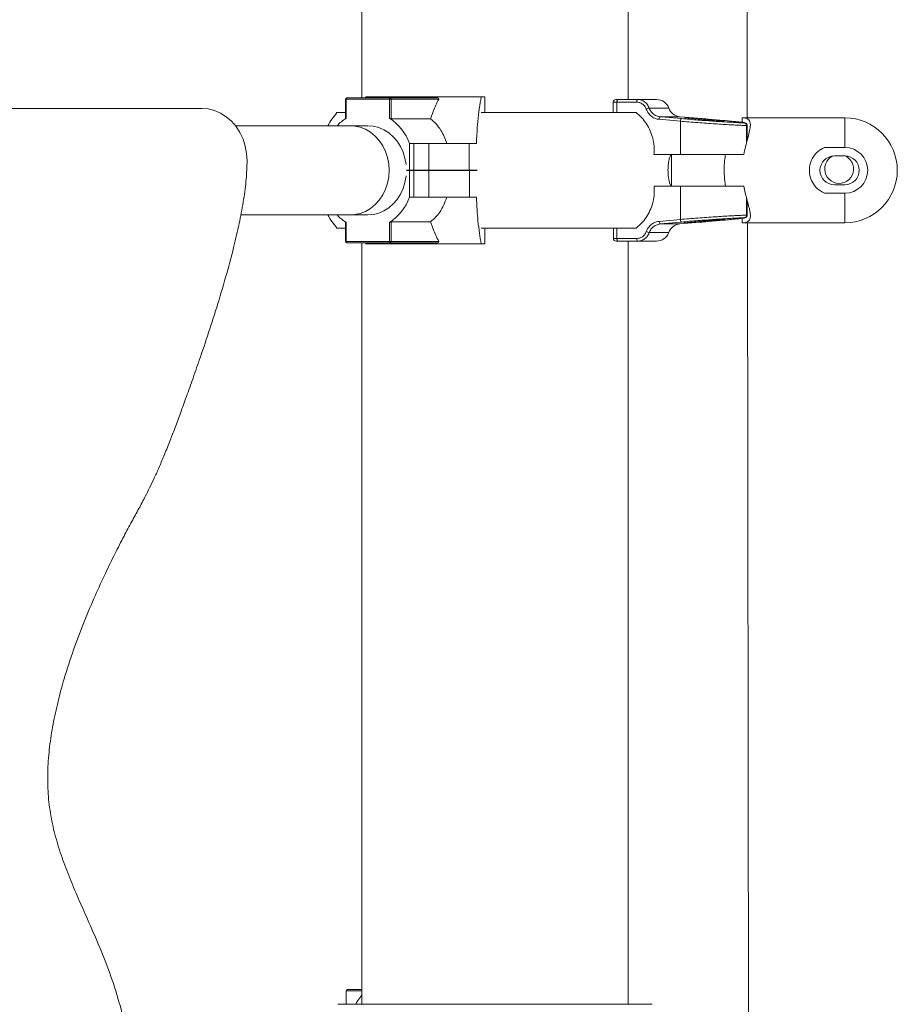
# Model space of a CAD drawing. Units: millimetres. Extents: x -7565 to 31379, y 21259 to 87090.
# Drawn here: x 16967 to 17301, y 83937 to 84312 of the extents above; entities that cross this region are included whole.
import ezdxf

# ---------------------------------------------------------------- set-up
doc = ezdxf.new("R2010")
doc.units = ezdxf.units.MM

msp = doc.modelspace()

# ---------------------------------------------------------------- linework, layer by layer
at = {"color": 7, "linetype": 'Continuous', "lineweight": 15}
for p, q in [((17097.1802, 84446.9319), (17097.1802, 84282.5173)), ((17198.7802, 84281.9319), (17198.7802, 84446.9319)), ((17244.1316, 84274.9318), (17243.973, 84396.7259)), ((17091.0067, 84282.0174), (17091.0067, 84274.6376)), ((17091.257, 84282.0174), (17091.257, 84274.7966)), ((17107.7181, 84282.0174), (17091.257, 84282.0174)), ((17091.5067, 84282.5173), (17107.9678, 84282.5173)), ((17098.8575, 84282.9318), (17098.5396, 84282.5173)), ((17142.7253, 84282.9318), (17098.8575, 84282.9318)), ((17107.7181, 84274.7966), (17107.7181, 84282.0174)), ((17107.7181, 84282.0174), (17108.401, 84282.0174)), ((17107.9678, 84282.5173), (17126.1957, 84282.5173)), ((17108.401, 84282.0174), (17108.401, 84274.5173)), ((17126.5297, 84282.0174), (17108.401, 84282.0174)), ((17126.5983, 84282.2023), (17126.5297, 84282.0174)), ((17144.0686, 84282.9318), (17142.7253, 84282.9318)), ((17144.0686, 84282.9318), (17144.0686, 84276.9319)), ((17036.178, 84278.5683), (16539.5129, 84278.5683)), ((17193.077, 84280.9318), (17193.077, 84276.9319)), ((17194.077, 84281.9319), (17194.7607, 84281.9319)), ((17201.9934, 84280.9318), (17194.4444, 84280.9318)), ((17194.7607, 84281.9319), (17202.3097, 84281.9319)), ((17202.3097, 84281.9319), (17209.57, 84281.9319)), ((17091.0067, 84276.9319), (17087.7508, 84276.9319)), ((17108.401, 84274.5173), (17123.445, 84274.5173)), ((17142.6549, 84276.9319), (17200.2587, 84276.9319)), ((17200.2587, 84276.9319), (17201.8014, 84276.9319)), ((17225.2128, 84274.8003), (17218.5259, 84275.3854)), ((17220.4075, 84274.9427), (17221.5228, 84275.016)), ((17226.7104, 84274.2837), (17220.4075, 84274.9427)), ((17221.5228, 84275.016), (17228.941, 84274.4166)), ((17221.5228, 84275.016), (17221.5228, 84274.8261)), ((17226.9341, 84274.6498), (17225.2128, 84274.8003)), ((17242.187, 84274.9318), (17281.3369, 84274.9318)), ((17242.187, 84274.9318), (17242.187, 84273.2277)), ((17092.8824, 84271.9319), (17049.0593, 84271.9319)), ((17099.5051, 84271.9319), (17092.8824, 84271.9319)), ((17218.6475, 84273.6505), (17210.5406, 84274.3892)), ((17218.6475, 84260.9319), (17218.6475, 84273.6505)), ((17234.1285, 84273.7436), (17226.7104, 84274.2837)), ((17228.941, 84274.4166), (17235.2439, 84273.8049)), ((17228.941, 84274.4166), (17228.941, 84274.1213)), ((17235.2439, 84273.8049), (17234.1285, 84273.7436)), ((17243.8703, 84272.0258), (17243.8703, 84265.4618)), ((17244.0585, 84266.1623), (17244.0585, 84272.0671)), ((17115.3685, 84265.1968), (17117.0384, 84265.1968)), ((17115.3685, 84254.9368), (17115.3685, 84265.1968)), ((17117.0384, 84254.9368), (17117.0384, 84265.1968)), ((17117.0384, 84265.1968), (17122.7018, 84265.1968)), ((17122.7018, 84254.9368), (17122.7018, 84265.1968)), ((17122.7018, 84265.1968), (17138.1461, 84265.1968)), ((17138.1461, 84254.9368), (17138.1461, 84265.1968)), ((17138.1461, 84265.1968), (17140.8824, 84265.1968)), ((17273.562, 84263.6496), (17281.3371, 84263.6496)), ((17208.5727, 84260.9319), (17218.6475, 84260.9319)), ((17215.3257, 84260.9319), (17215.3257, 84248.9319)), ((17241.1362, 84260.9319), (17218.6475, 84260.9319)), ((17241.1362, 84260.9319), (17242.7865, 84260.9319)), ((17277.337, 84260.4319), (17281.3371, 84260.4319)), ((17114.0846, 84257.1968), (17114.0846, 84257.1969)), ((17114.0989, 84252.7811), (17114.0989, 84252.6668)), ((17115.3685, 84254.9368), (17114.2159, 84254.9368)), ((17114.2173, 84254.9268), (17115.3829, 84254.9268)), ((17117.0384, 84254.9368), (17115.3685, 84254.9368)), ((17115.3829, 84244.6668), (17115.3829, 84254.9268)), ((17115.3829, 84254.9268), (17117.0523, 84254.9268)), ((17122.7018, 84254.9368), (17117.0384, 84254.9368)), ((17117.0523, 84254.9268), (17117.0523, 84244.6668)), ((17117.0523, 84254.9268), (17122.7158, 84254.9268)), ((17138.1461, 84254.9368), (17122.7018, 84254.9368)), ((17122.7158, 84254.9268), (17122.7158, 84244.6668)), ((17122.7158, 84254.9268), (17138.2072, 84254.9268)), ((17141.2005, 84254.9368), (17138.1461, 84254.9368)), ((17138.2072, 84254.9268), (17138.2072, 84244.6668)), ((17138.2072, 84254.9268), (17141.2078, 84254.9268)), ((17218.6426, 84248.9319), (17208.6062, 84248.9319)), ((17218.6426, 84236.2101), (17218.6426, 84248.9319)), ((17218.6426, 84248.9319), (17241.1352, 84248.9319)), ((17242.7865, 84248.9319), (17241.1352, 84248.9319)), ((17281.3371, 84249.4319), (17277.337, 84249.4319)), ((17115.3829, 84244.6668), (17117.0523, 84244.6668)), ((17122.7158, 84244.6668), (17117.0523, 84244.6668)), ((17138.2072, 84244.6668), (17122.7158, 84244.6668)), ((17140.8898, 84244.6668), (17138.2072, 84244.6668)), ((17281.3371, 84246.214), (17273.562, 84246.214)), ((17243.8774, 84237.8379), (17243.8774, 84244.3636)), ((17244.0605, 84237.7973), (17244.0605, 84243.6744)), ((17051.1461, 84237.9319), (17092.8824, 84237.9319)), ((17092.8824, 84237.9319), (17099.4876, 84237.9319)), ((17091.0189, 84235.2262), (17091.0189, 84227.8464)), ((17091.2693, 84235.0671), (17091.2693, 84227.8464)), ((17107.7318, 84227.8464), (17107.7318, 84235.0671)), ((17108.4147, 84235.3463), (17123.4545, 84235.3463)), ((17108.4147, 84235.3463), (17108.4147, 84227.8464)), ((17210.5714, 84235.4745), (17218.6426, 84236.2101)), ((17218.4928, 84234.4783), (17226.0998, 84235.1438)), ((17219.9762, 84234.8477), (17225.239, 84235.4471)), ((17222.5629, 84234.921), (17219.9762, 84234.8477)), ((17230.4124, 84235.58), (17222.5629, 84234.921)), ((17222.5629, 84234.921), (17222.5629, 84235.1424)), ((17225.239, 84235.4471), (17233.0884, 84236.0588)), ((17226.0998, 84235.1439), (17226.9361, 84235.217)), ((17235.6751, 84236.1201), (17230.4124, 84235.58)), ((17230.4124, 84235.58), (17230.4124, 84235.8502)), ((17233.0884, 84236.0588), (17235.6751, 84236.1201)), ((17242.187, 84236.6369), (17242.187, 84234.9318)), ((17242.187, 84234.9318), (17281.3369, 84234.9318)), ((17245.0171, 83594.9319), (17244.1837, 84234.9318)), ((17091.0189, 84232.9319), (17087.7508, 84232.9319)), ((17142.6623, 84232.9319), (17200.2555, 84232.9319)), ((17144.0759, 84232.9319), (17144.0759, 84226.9318)), ((17193.1127, 84232.9319), (17193.1127, 84228.9318)), ((17201.8381, 84232.9319), (17200.2555, 84232.9319)), ((17091.2693, 84227.8464), (17107.7318, 84227.8464)), ((17107.9815, 84227.3463), (17091.5189, 84227.3463)), ((17097.1802, 84227.3463), (17097.1802, 83936.9319)), ((17098.5498, 84227.3463), (17098.8619, 84226.9318)), ((17098.8619, 84226.9318), (17142.7326, 84226.9318)), ((17108.4147, 84227.8464), (17107.7318, 84227.8464)), ((17126.2045, 84227.3463), (17107.9815, 84227.3463)), ((17108.4147, 84227.8464), (17126.5386, 84227.8464)), ((17126.5386, 84227.8464), (17126.607, 84227.6615)), ((17142.7326, 84226.9318), (17144.0759, 84226.9318)), ((17194.7964, 84227.9319), (17194.1127, 84227.9319)), ((17194.4801, 84228.9318), (17202.0277, 84228.9318)), ((17202.344, 84227.9319), (17194.7964, 84227.9319)), ((17198.7802, 83936.9319), (17198.7802, 84227.9319)), ((17209.5369, 84227.9319), (17202.344, 84227.9319)), ((17091.2089, 83942.0174), (17091.2089, 83936.9319)), ((17091.7089, 83942.5174), (17097.1802, 83942.5174)), ((17088.0502, 83936.9319), (17094.5827, 83936.9319)), ((17094.5827, 83936.9319), (17207.9102, 83936.9319))]:
    msp.add_line(p, q, dxfattribs=at)
at = {"color": 8, "linetype": 'Continuous', "lineweight": 15}
for p, q in [((17091.0067, 84282.0174), (17091.257, 84282.0174)), ((17194.4444, 84280.9318), (17193.077, 84280.9318)), ((17194.4444, 84280.9318), (17194.4444, 84276.9319)), ((17206.7591, 84278.6491), (17214.2658, 84278.6491)), ((17218.5259, 84275.3854), (17210.934, 84275.3854)), ((17243.962, 84272.0673), (17243.8703, 84272.0258)), ((17243.8774, 84237.8379), (17243.9655, 84237.797)), ((17210.965, 84234.4783), (17218.4928, 84234.4783)), ((17194.4801, 84232.9319), (17194.4801, 84228.9318)), ((17214.2328, 84231.2145), (17206.7928, 84231.2145)), ((17091.2693, 84227.8464), (17091.0189, 84227.8464)), ((17193.1127, 84228.9318), (17194.4801, 84228.9318)), ((17091.2089, 83942.0174), (17091.276, 83942.0174)), ((17097.1802, 83942.0174), (17091.276, 83942.0174)), ((17091.276, 83942.0174), (17091.276, 83936.9319))]:
    msp.add_line(p, q, dxfattribs=at)
at = {"color": 7, "linetype": 'Continuous', "lineweight": 15, "flags": 128}
for points in [[(17091.5067, 84282.5173), (17091.458, 84282.5078), (17091.4111, 84282.4793), (17091.368, 84282.4331), (17091.3301, 84282.3709), (17091.2991, 84282.2951), (17091.276, 84282.2087), (17091.2618, 84282.1149), (17091.257, 84282.0174)], [(17107.9678, 84282.5173), (17107.9191, 84282.5078), (17107.8722, 84282.4793), (17107.8291, 84282.4331), (17107.7912, 84282.3709), (17107.7602, 84282.2951), (17107.7371, 84282.2087), (17107.723, 84282.1149), (17107.7181, 84282.0174)], [(17053.4915, 84258.5538), (17053.3168, 84261.4016), (17052.7931, 84264.1915), (17051.9307, 84266.8669), (17050.7473, 84269.3733), (17049.2671, 84271.6595), (17047.5202, 84273.679), (17045.5421, 84275.3905), (17043.3734, 84276.7593), (17041.058, 84277.7574), (17038.6431, 84278.3646), (17036.178, 84278.5683)], [(17194.7607, 84281.9319), (17194.699, 84281.9126), (17194.6397, 84281.8557), (17194.585, 84281.7633), (17194.5371, 84281.639), (17194.4977, 84281.4874), (17194.4685, 84281.3145), (17194.4505, 84281.127), (17194.4444, 84280.9318)], [(17202.3097, 84281.9319), (17202.248, 84281.9126), (17202.1887, 84281.8557), (17202.134, 84281.7633), (17202.0861, 84281.639), (17202.0468, 84281.4874), (17202.0175, 84281.3145), (17201.9995, 84281.127), (17201.9934, 84280.9318)], [(17210.934, 84275.3854), (17212.8244, 84275.2134), (17219.0416, 84274.6467)], [(17281.3371, 84263.6496), (17281.3369, 84266.0756), (17281.337, 84268.2836), (17281.337, 84270.2305), (17281.3369, 84271.8781), (17281.3368, 84273.1943), (17281.337, 84274.1533), (17281.337, 84274.7363), (17281.3369, 84274.9318)], [(17099.4876, 84271.9319), (17101.597, 84271.7565), (17103.663, 84271.2344), (17105.6428, 84270.3761), (17107.4957, 84269.1994), (17109.1835, 84267.7285), (17110.6714, 84265.9936), (17111.9287, 84264.0308), (17112.9294, 84261.8803), (17113.6531, 84259.5866), (17114.0846, 84257.1969)], [(17114.0989, 84252.6668), (17113.6673, 84250.2772), (17112.9436, 84247.9834), (17111.9427, 84245.8329), (17110.6853, 84243.87), (17109.1974, 84242.1353), (17107.5094, 84240.6644), (17105.6563, 84239.4875), (17103.6762, 84238.6292), (17101.6102, 84238.1071), (17099.5006, 84237.9319)], [(17281.3369, 84234.9318), (17281.337, 84235.1275), (17281.337, 84235.7104), (17281.3368, 84236.6693), (17281.3369, 84237.9855), (17281.337, 84239.6331), (17281.337, 84241.58), (17281.3369, 84243.788), (17281.3371, 84246.214)], [(17219.0367, 84235.214), (17217.1463, 84235.0415), (17210.965, 84234.4783)], [(17091.5189, 84227.3463), (17091.4702, 84227.356), (17091.4234, 84227.3843), (17091.3802, 84227.4306), (17091.3424, 84227.4928), (17091.3114, 84227.5685), (17091.2882, 84227.655), (17091.274, 84227.7488), (17091.2693, 84227.8464)], [(17107.9815, 84227.3463), (17107.9327, 84227.356), (17107.8859, 84227.3843), (17107.8427, 84227.4306), (17107.8049, 84227.4928), (17107.7739, 84227.5685), (17107.7509, 84227.655), (17107.7367, 84227.7488), (17107.7318, 84227.8464)], [(17194.4801, 84228.9318), (17194.4861, 84228.7368), (17194.5041, 84228.5491), (17194.5334, 84228.3763), (17194.5727, 84228.2248), (17194.6206, 84228.1004), (17194.6754, 84228.0079), (17194.7347, 84227.9511), (17194.7964, 84227.9319)], [(17202.0277, 84228.9318), (17202.0337, 84228.7368), (17202.0517, 84228.5491), (17202.081, 84228.3763), (17202.1203, 84228.2248), (17202.1682, 84228.1004), (17202.223, 84228.0079), (17202.2823, 84227.9511), (17202.344, 84227.9319)]]:
    msp.add_lwpolyline(points, dxfattribs=at)
at = {"color": 8, "linetype": 'Continuous', "lineweight": 15, "flags": 128}
for points in [[(17092.8824, 84271.9319), (17094.4932, 84271.8299), (17096.6076, 84271.3791), (17098.6427, 84270.5777), (17100.5549, 84269.4429), (17102.3037, 84267.9988), (17103.8516, 84266.2763), (17105.1657, 84264.3119), (17106.2181, 84262.1476), (17106.9862, 84259.8295), (17107.4538, 84257.4071), (17107.6107, 84254.9318)], [(17107.6107, 84254.9318), (17107.4538, 84252.4567), (17106.9862, 84250.0341), (17106.2181, 84247.7161), (17105.1657, 84245.5518), (17103.8516, 84243.5874), (17102.3037, 84241.8648), (17100.5549, 84240.4207), (17098.6427, 84239.286), (17096.6076, 84238.4846), (17094.4932, 84238.0338), (17092.8824, 84237.9319)]]:
    msp.add_lwpolyline(points, dxfattribs=at)
at = {"color": 7, "linetype": 'Continuous', "lineweight": 15}
for centre, radius, start, end in [((17091.5067, 84282.0174), 0.5, 90, 180), ((17107.9319, 84282.0485), 0.4702, 356.204382, 85.616382), ((17126.1768, 84282.0785), 0.4392, 16.364059, 87.534217), ((17194.077, 84280.9319), 1, 90, 180), ((17207.9225, 84272.7215), 6.0406, 101.10378, 112.418226), ((17209.57, 84276.9319), 5, 20.08728, 90), ((17218.9617, 84280.3664), 5, 200.08728, 265), ((17113.7417, 84254.9319), 34.0518, 139.753743, 150.05034), ((17100.6049, 84259.8693), 17.6127, 122.055914, 136.773841), ((17097.3097, 84258.6535), 19.2077, 19.917168, 57.187722), ((17211.6877, 84274.5121), 1.1536, 130.794979, 186.114849), ((17219.7917, 84273.7739), 1.1508, 130.674912, 186.15136), ((17281.3369, 84254.9319), 20, 270, 90), ((17281.3369, 84254.9319), 8.7178, 270, 90), ((17277.3369, 84254.9319), 5.5, 90, 270), ((17279.157, 84255.47), 5.5, 116.40799, 18.486694), ((17281.3369, 84254.9319), 5.5, 270, 90), ((17279.157, 84255.47), 5.5, 18.486694, 64.354477), ((17097.3238, 84251.2113), 19.2083, 302.809597, 340.079896), ((17113.7417, 84254.9319), 34.0518, 209.949683, 220.246257), ((17100.6118, 84249.9891), 17.6054, 223.341571, 237.949619), ((17211.718, 84235.3515), 1.1531, 173.879441, 229.228939), ((17218.9286, 84229.4973), 5, 95, 159.91272), ((17219.7861, 84236.0865), 1.1502, 173.83167, 229.338091), ((17207.9501, 84237.1262), 6.0239, 247.568563, 258.923126), ((17209.5369, 84232.9319), 5, 270, 339.91272), ((17091.5189, 84227.8463), 0.5, 180, 270), ((17107.9455, 84227.8151), 0.4702, 274.390996, 3.811868), ((17126.1856, 84227.785), 0.4391, 272.470529, 343.662046), ((17194.1127, 84228.9319), 1, 180, 270), ((17091.7089, 83942.0174), 0.5, 90, 180), ((17091.7449, 83942.0488), 0.4699, 94.391759, 183.835024)]:
    msp.add_arc(centre, radius, start, end, dxfattribs=at)
for points, knots in [([(17126.5297, 84282.0174), (17125.7831, 84280.5219), (17124.6318, 84278.2161), (17123.7536, 84275.4792), (17123.445, 84274.5173)], [0, 0, 0, 0, 0.64854685, 1, 1, 1, 1]), ([(17140.8824, 84265.1968), (17140.9339, 84266.2912), (17141.0709, 84269.2026), (17141.4241, 84273.7202), (17141.9755, 84278.698), (17142.4687, 84281.483), (17142.7253, 84282.9318)], [0, 0, 0, 0, 0.16075228, 0.42762516, 0.70222986, 1, 1, 1, 1]), ([(17205.6188, 84278.3057), (17205.4304, 84278.7119), (17205.0538, 84279.5242), (17204.0416, 84280.4025), (17202.9761, 84280.8674), (17202.2697, 84280.9137), (17201.9934, 84280.9318)], [0, 0, 0, 0, 0.27322313, 0.5463387, 0.82258147, 1, 1, 1, 1]), ([(17202.3097, 84281.9319), (17202.6484, 84281.9092), (17203.515, 84281.8511), (17204.8232, 84281.2694), (17206.0657, 84280.1709), (17206.5278, 84279.1568), (17206.7591, 84278.6491)], [0, 0, 0, 0, 0.17699486, 0.45282474, 0.72609876, 1, 1, 1, 1]), ([(17210.5406, 84274.3892), (17210.3021, 84274.4204), (17209.4231, 84274.5356), (17207.9873, 84275.1548), (17206.4675, 84276.4762), (17205.9017, 84277.6957), (17205.6188, 84278.3057)], [0, 0, 0, 0, 0.11118811, 0.40959347, 0.70473272, 1, 1, 1, 1]), ([(17206.7591, 84278.6491), (17206.9997, 84278.1406), (17207.4813, 84277.1228), (17208.7714, 84276.0229), (17209.9876, 84275.5072), (17210.7319, 84275.4114), (17210.934, 84275.3854)], [0, 0, 0, 0, 0.29463624, 0.58974909, 0.8886096, 1, 1, 1, 1]), ([(17108.401, 84274.5173), (17108.3717, 84274.52), (17108.313, 84274.5253), (17108.1845, 84274.5654), (17108.0372, 84274.625), (17107.8725, 84274.7049), (17107.7711, 84274.7652), (17107.7181, 84274.7966)], [0, 0, 0, 0, 0.18074837, 0.3610422, 0.55122636, 0.76571969, 1, 1, 1, 1]), ([(17123.445, 84274.5173), (17124.1627, 84273.9091), (17125.6187, 84272.6753), (17127.2963, 84270.3619), (17128.6479, 84267.8633), (17129.2605, 84266.0921), (17129.5701, 84265.1968)], [0, 0, 0, 0, 0.26505445, 0.53773513, 0.76635136, 1, 1, 1, 1]), ([(17201.8014, 84276.9319), (17202.5305, 84276.3038), (17204.0095, 84275.0297), (17205.7981, 84272.6693), (17207.2228, 84270.025), (17208.1873, 84267.152), (17208.714, 84264.0763), (17208.6203, 84261.991), (17208.5727, 84260.9319)], [0, 0, 0, 0, 0.16231519, 0.32927896, 0.49162026, 0.65877246, 0.82667645, 1, 1, 1, 1]), ([(17219.0416, 84274.6467), (17220.0592, 84274.5559), (17222.1237, 84274.3719), (17225.3369, 84274.1118), (17228.5604, 84273.8676), (17231.6586, 84273.6496), (17234.5936, 84273.4572), (17237.2315, 84273.2971), (17239.5331, 84273.1702), (17241.5723, 84273.07), (17242.4851, 84273.0394), (17242.9777, 84273.0229)], [0, 0, 0, 0, 0.10742798, 0.21797083, 0.32542601, 0.43601258, 0.54330488, 0.65372409, 0.76074208, 0.87087476, 1, 1, 1, 1]), ([(17242.9777, 84273.0229), (17243.0095, 84273.0421), (17243.0443, 84273.0631), (17243.1369, 84273.099), (17242.6435, 84273.1736), (17241.6774, 84273.2966), (17240.1327, 84273.4586), (17238.1575, 84273.6498), (17235.7689, 84273.8692), (17233.0548, 84274.1121), (17230.0877, 84274.3736), (17227.9853, 84274.5577), (17226.9341, 84274.6498)], [0, 0, 0, 0, 0.11896167, 0.13015295, 0.23859977, 0.34704888, 0.45577549, 0.56450608, 0.67339691, 0.78228739, 0.89114551, 1, 1, 1, 1]), ([(17242.7865, 84260.9319), (17243.0139, 84261.9866), (17243.4752, 84264.1265), (17244.288, 84266.9878), (17244.9774, 84269.5691), (17245.3371, 84271.5111), (17245.3348, 84272.9086), (17245.0552, 84273.8445), (17244.4472, 84274.4938), (17243.5252, 84274.8713), (17242.6342, 84274.9116), (17242.187, 84274.9318)], [0, 0, 0, 0, 0.13118768, 0.26618372, 0.39736868, 0.53321994, 0.62469945, 0.71869504, 0.81025076, 0.90477187, 1, 1, 1, 1]), ([(17243.8703, 84272.0258), (17243.3438, 84272.0425), (17242.3857, 84272.0727), (17240.2198, 84272.1736), (17237.8161, 84272.2994), (17235.0267, 84272.4605), (17231.9566, 84272.6512), (17228.681, 84272.8707), (17225.3052, 84273.113), (17221.9082, 84273.3745), (17219.7344, 84273.5585), (17218.6475, 84273.6505)], [0, 0, 0, 0, 0.13198315, 0.24017921, 0.3483762, 0.45686509, 0.56535561, 0.67402401, 0.78269556, 0.89134818, 1, 1, 1, 1]), ([(17242.9777, 84273.0229), (17242.9822, 84273.0225), (17243.0272, 84273.0182), (17243.1798, 84272.9922), (17243.4243, 84272.8886), (17243.6706, 84272.6607), (17243.8381, 84272.3622), (17243.8596, 84272.1379), (17243.8703, 84272.0258)], [0, 0, 0, 0, 0.00939345, 0.0940159, 0.32158343, 0.54810121, 0.7740645, 1, 1, 1, 1]), ([(17244.0468, 84272.0573), (17244.0503, 84272.0799), (17244.0728, 84272.2242), (17243.9846, 84272.47), (17243.8253, 84272.7235), (17243.6485, 84272.8799), (17243.5099, 84272.9632), (17243.453, 84272.9867), (17243.4265, 84272.9976)], [0, 0, 0, 0, 0.04482922, 0.28663628, 0.4861681, 0.66681979, 0.84518829, 1, 1, 1, 1]), ([(17273.562, 84263.6496), (17272.6063, 84263.1159), (17270.6956, 84262.0489), (17268.7337, 84259.368), (17267.7449, 84256.2598), (17267.8536, 84253.1049), (17268.8846, 84250.294), (17270.7303, 84247.8017), (17272.583, 84246.763), (17273.562, 84246.214)], [0, 0, 0, 0, 0.14900984, 0.2978897, 0.4465003, 0.58181698, 0.71102392, 0.8472898, 1, 1, 1, 1]), ([(17215.1762, 84249.2479), (17215.1348, 84249.2308), (17215.0265, 84249.1858), (17214.8066, 84249.489), (17214.5308, 84250.1081), (17214.2597, 84251.1202), (17214.054, 84252.4518), (17213.9435, 84253.8036), (17213.917, 84255.1126), (17213.9661, 84256.4261), (17214.0991, 84257.7927), (17214.3076, 84258.9296), (17214.5429, 84259.7652), (17214.8046, 84260.3786), (17215.0266, 84260.702), (17215.1468, 84260.6464), (17215.1778, 84260.6321)], [0, 0, 0, 0, 0.05417728, 0.14200176, 0.22969806, 0.3315466, 0.4043458, 0.45665047, 0.50936473, 0.55421872, 0.61199317, 0.69793107, 0.77006027, 0.84234302, 0.95940551, 1, 1, 1, 1]), ([(17235.8364, 84260.9319), (17235.7569, 84260.4002), (17235.5197, 84258.8142), (17235.3019, 84256.0142), (17235.3516, 84252.4666), (17235.67, 84250.1453), (17235.8364, 84248.9319)], [0, 0, 0, 0, 0.137081983, 0.408909774, 0.691031226, 1, 1, 1, 1]), ([(16787.8455, 83239.5588), (16789.2972, 83239.5567), (16792.4427, 83239.5522), (16797.4736, 83238.96), (16803.1142, 83238.1197), (16809.2779, 83237.0562), (16815.8748, 83235.8996), (16822.815, 83234.749), (16830.2547, 83233.6783), (16838.1069, 83232.824), (16846.2762, 83232.3558), (16854.4071, 83232.444), (16862.3842, 83233.234), (16869.8677, 83234.831), (16876.7713, 83237.2773), (16883.0132, 83240.6173), (16888.7318, 83244.8625), (16893.9697, 83249.7066), (16898.7525, 83254.9029), (16903.1027, 83260.2021), (16907.5274, 83265.958), (16911.9118, 83272.0695), (16916.1242, 83278.5459), (16919.7247, 83284.7388), (16923.1863, 83291.5101), (16926.3633, 83298.9447), (16929.0887, 83307.1507), (16931.1285, 83315.2942), (16932.6763, 83323.5318), (16933.9288, 83332.027), (16935.0809, 83340.9475), (16936.2261, 83349.705), (16937.4907, 83358.3384), (16938.9227, 83366.8658), (16940.7094, 83376.0202), (16942.9414, 83385.8802), (16945.7053, 83396.5154), (16949.073, 83407.9218), (16953.2934, 83421.1498), (16958.3103, 83436.1366), (16963.9672, 83452.7731), (16969.6827, 83469.8329), (16974.8089, 83485.8429), (16979.1984, 83500.5879), (16982.7981, 83513.8828), (16985.853, 83526.8487), (16988.1593, 83538.9504), (16989.6714, 83550.103), (16990.3963, 83560.2434), (16990.2774, 83569.7796), (16989.3346, 83578.6822), (16987.6844, 83586.9878), (16985.4282, 83594.7583), (16982.6715, 83602.0588), (16979.2117, 83609.6266), (16975.031, 83617.4269), (16970.2184, 83625.4716), (16965.3449, 83633.2486), (16960.6227, 83640.9105), (16956.2634, 83648.6122), (16952.4819, 83656.5128), (16949.7204, 83664.1798), (16947.9784, 83671.6012), (16947.1359, 83678.7772), (16947.1685, 83686.3745), (16948.1419, 83694.379), (16949.9105, 83702.7197), (16952.3633, 83711.3632), (16955.3906, 83720.2668), (16958.911, 83729.4358), (16963.4529, 83740.3198), (16969.0546, 83752.8588), (16975.6076, 83767), (16982.2104, 83781.2341), (16988.5683, 83795.4227), (16994.3994, 83809.4264), (16999.4018, 83823.1723), (17003.5801, 83836.9918), (17006.891, 83850.8232), (17009.2728, 83864.6467), (17010.672, 83877.9896), (17011.1449, 83890.8485), (17010.7421, 83903.4561), (17009.4647, 83915.7916), (17007.3171, 83927.8213), (17004.4009, 83939.2915), (17000.7646, 83950.1938), (16996.5597, 83960.5642), (16992.4368, 83969.8784), (16988.6839, 83978.3367), (16985.4432, 83986.0469), (16982.5432, 83993.8133), (16980.1365, 84001.7227), (16978.376, 84009.8604), (16977.4503, 84018.1726), (16977.4221, 84026.6234), (16978.1215, 84035.1438), (16979.4612, 84043.7773), (16981.3468, 84052.4424), (16983.9296, 84061.9458), (16987.2487, 84072.1126), (16991.2679, 84082.7266), (16995.364, 84092.4052), (16999.3309, 84101.0415), (17002.9972, 84108.5409), (17006.3876, 84115.1396), (17009.4384, 84120.8405), (17012.1854, 84125.867), (17014.4555, 84130.119), (17016.383, 84133.9389), (17018.094, 84137.5295), (17019.9019, 84141.5651), (17021.8602, 84146.2015), (17023.8333, 84151.1249), (17025.8445, 84156.3416), (17027.9003, 84161.8363), (17030.1655, 84168.0468), (17032.6558, 84175.0147), (17035.5971, 84183.4198), (17038.9015, 84193.2109), (17042.4197, 84204.2313), (17045.758, 84215.5323), (17048.53, 84226.0244), (17050.6811, 84235.4669), (17052.19, 84243.6759), (17053.2468, 84251.3201), (17053.413, 84256.2322), (17053.4915, 84258.5538)], [0, 0, 0, 0, 0.00414587, 0.00898329, 0.01443239, 0.0204003, 0.02678882, 0.03349909, 0.04043369, 0.04820979, 0.05603019, 0.06379518, 0.07142703, 0.07887965, 0.08549809, 0.09200886, 0.09846924, 0.10487299, 0.11115625, 0.11721563, 0.12293228, 0.13019532, 0.13684307, 0.14296176, 0.14863861, 0.15628443, 0.16344055, 0.17035077, 0.17723352, 0.18428066, 0.19166361, 0.19954359, 0.2061886, 0.21332131, 0.22102742, 0.22939727, 0.23852591, 0.24848807, 0.2592028, 0.27339642, 0.28823379, 0.30341561, 0.31864497, 0.33045539, 0.3419814, 0.35309616, 0.36368488, 0.37261597, 0.38100097, 0.38882333, 0.3961641, 0.40314444, 0.40986632, 0.41640816, 0.42282454, 0.43102061, 0.43908492, 0.44700904, 0.45476936, 0.46234855, 0.46975931, 0.47707071, 0.48283005, 0.4887333, 0.49492857, 0.50156074, 0.50868032, 0.51614409, 0.52404428, 0.53233274, 0.54094944, 0.5539282, 0.56723205, 0.58062578, 0.59387388, 0.60674966, 0.61905417, 0.63073719, 0.642935, 0.65452133, 0.66556914, 0.67614842, 0.68632465, 0.69674411, 0.7068419, 0.71667266, 0.72628146, 0.73571181, 0.74498603, 0.75215797, 0.75922228, 0.76618373, 0.77306888, 0.77993796, 0.78689423, 0.79374404, 0.80079819, 0.80803741, 0.8154193, 0.82288454, 0.83266492, 0.84228103, 0.85153124, 0.8593069, 0.86646176, 0.87283339, 0.87828676, 0.88303968, 0.88753758, 0.89064288, 0.89397556, 0.89767508, 0.90188161, 0.90673541, 0.91109437, 0.91600731, 0.92154189, 0.9277644, 0.93465402, 0.94396711, 0.95375782, 0.96370664, 0.9734999, 0.9808871, 0.98784964, 0.99425752, 1, 1, 1, 1]), ([(17208.6062, 84248.9319), (17208.6537, 84247.9559), (17208.7501, 84245.9754), (17208.2942, 84243.0394), (17207.4045, 84240.1969), (17206.039, 84237.5136), (17204.2101, 84234.9953), (17202.6372, 84233.6271), (17201.8381, 84232.9319)], [0, 0, 0, 0, 0.15983945, 0.324322637, 0.484164696, 0.64860328, 0.821456601, 1, 1, 1, 1]), ([(17242.187, 84234.9318), (17242.6077, 84234.9497), (17243.4606, 84234.9858), (17244.3721, 84235.327), (17244.9989, 84235.9296), (17245.3091, 84236.8022), (17245.3518, 84237.9334), (17245.1548, 84239.4378), (17244.6859, 84241.4195), (17244.0253, 84243.8003), (17243.3393, 84246.3148), (17242.9719, 84248.0542), (17242.7865, 84248.9319)], [0, 0, 0, 0, 0.08922872, 0.18094333, 0.27021994, 0.36221909, 0.44986457, 0.53953153, 0.66021901, 0.78438115, 0.89119244, 1, 1, 1, 1]), ([(17129.5806, 84244.6668), (17129.228, 84243.6618), (17128.5123, 84241.622), (17127.0368, 84239.0871), (17125.3639, 84236.9428), (17124.0955, 84235.8823), (17123.4545, 84235.3463)], [0, 0, 0, 0, 0.2629392, 0.53368888, 0.76436336, 1, 1, 1, 1]), ([(17142.7326, 84226.9318), (17142.5013, 84228.2241), (17142.0321, 84230.8461), (17141.5129, 84235.348), (17141.1198, 84239.9856), (17140.967, 84243.0958), (17140.8898, 84244.6668)], [0, 0, 0, 0, 0.26721111, 0.54215848, 0.76874422, 1, 1, 1, 1]), ([(17218.6426, 84236.2101), (17219.7295, 84236.3022), (17221.9033, 84236.4863), (17225.3003, 84236.7478), (17228.6761, 84236.9907), (17231.9517, 84237.21), (17235.0218, 84237.4015), (17237.8113, 84237.5626), (17240.2149, 84237.6888), (17242.3882, 84237.7906), (17243.3479, 84237.8211), (17243.8774, 84237.8379)], [0, 0, 0, 0, 0.10852399, 0.21704883, 0.32559319, 0.4341342, 0.54249863, 0.65086067, 0.75893173, 0.86700191, 1, 1, 1, 1]), ([(17242.9844, 84236.8409), (17242.9889, 84236.8413), (17243.0339, 84236.8456), (17243.1866, 84236.8713), (17243.4311, 84236.9752), (17243.6777, 84237.203), (17243.8452, 84237.5015), (17243.8667, 84237.7258), (17243.8774, 84237.8379)], [0, 0, 0, 0, 0.009395086, 0.093952744, 0.321612146, 0.548053637, 0.773990913, 1, 1, 1, 1]), ([(17243.4286, 84236.8694), (17243.4643, 84236.8832), (17243.5355, 84236.9107), (17243.7378, 84237.0463), (17243.9379, 84237.2918), (17244.0596, 84237.5665), (17244.0458, 84237.7448), (17244.0416, 84237.7984)], [0, 0, 0, 0, 0.21642093, 0.43163227, 0.65183481, 0.89532983, 1, 1, 1, 1]), ([(17107.7318, 84235.0671), (17107.7897, 84235.1013), (17107.9057, 84235.1698), (17108.1007, 84235.2615), (17108.2727, 84235.3245), (17108.3711, 84235.345), (17108.4078, 84235.3461), (17108.4147, 84235.3463)], [0, 0, 0, 0, 0.25503024, 0.51072271, 0.7481913, 0.95269368, 1, 1, 1, 1]), ([(17123.4545, 84235.3463), (17123.5958, 84234.8955), (17123.8987, 84233.9288), (17124.8387, 84231.2779), (17125.796, 84229.3454), (17126.5386, 84227.8464)], [0, 0, 0, 0, 0.1639346, 0.35152819, 1, 1, 1, 1]), ([(17205.6515, 84231.5581), (17205.7302, 84231.7601), (17206.055, 84232.5945), (17206.9862, 84233.8842), (17208.6292, 84235.0946), (17209.9241, 84235.3479), (17210.5714, 84235.4745)], [0, 0, 0, 0, 0.09587927, 0.39592729, 0.69801006, 1, 1, 1, 1]), ([(17210.965, 84234.4783), (17210.4167, 84234.3728), (17209.3208, 84234.1619), (17207.9275, 84233.1543), (17207.1358, 84232.0791), (17206.8596, 84231.383), (17206.7928, 84231.2145)], [0, 0, 0, 0, 0.30251298, 0.60476128, 0.9043664, 1, 1, 1, 1]), ([(17242.9844, 84236.8409), (17242.4892, 84236.8241), (17241.5813, 84236.7933), (17239.5358, 84236.6928), (17237.2514, 84236.5664), (17234.6006, 84236.4052), (17231.6832, 84236.214), (17228.5704, 84235.9944), (17225.3627, 84235.7515), (17222.1348, 84235.4902), (17220.0694, 84235.3061), (17219.0367, 84235.214)], [0, 0, 0, 0, 0.13015292, 0.23859947, 0.34704714, 0.45577459, 0.56450104, 0.6733931, 0.78228481, 0.89114038, 1, 1, 1, 1]), ([(17226.9361, 84235.217), (17227.9727, 84235.3077), (17230.0759, 84235.4918), (17233.0289, 84235.7518), (17235.7607, 84235.996), (17238.1372, 84236.2141), (17240.1294, 84236.4064), (17241.6656, 84236.5671), (17242.6461, 84236.6911), (17243.138, 84236.7652), (17243.0488, 84236.8011), (17243.0152, 84236.8219), (17242.9844, 84236.8409)], [0, 0, 0, 0, 0.10742795, 0.21797086, 0.32542606, 0.4360104, 0.54330613, 0.65372452, 0.76074147, 0.87087496, 0.88158796, 1, 1, 1, 1]), ([(17202.0277, 84228.9318), (17202.4676, 84228.977), (17203.3476, 84229.0673), (17204.5104, 84229.7763), (17205.2793, 84230.6648), (17205.5529, 84231.3214), (17205.6515, 84231.5581)], [0, 0, 0, 0, 0.28166743, 0.56344976, 0.84265396, 1, 1, 1, 1]), ([(17206.7928, 84231.2145), (17206.6716, 84230.9187), (17206.3357, 84230.0988), (17205.3917, 84228.9887), (17203.9639, 84228.1015), (17202.8836, 84227.9884), (17202.344, 84227.9319)], [0, 0, 0, 0, 0.15777075, 0.43733496, 0.71894081, 1, 1, 1, 1]), ([(17094.9357, 83936.9319), (17095.1825, 83937.4414), (17095.8028, 83938.7219), (17096.6626, 83939.7481), (17097.1802, 83940.3659)], [0, 0, 0, 0, 0.39791224, 1, 1, 1, 1])]:
    msp.add_open_spline(points, degree=3, knots=knots, dxfattribs=at)

doc.saveas('drawing.dxf')
